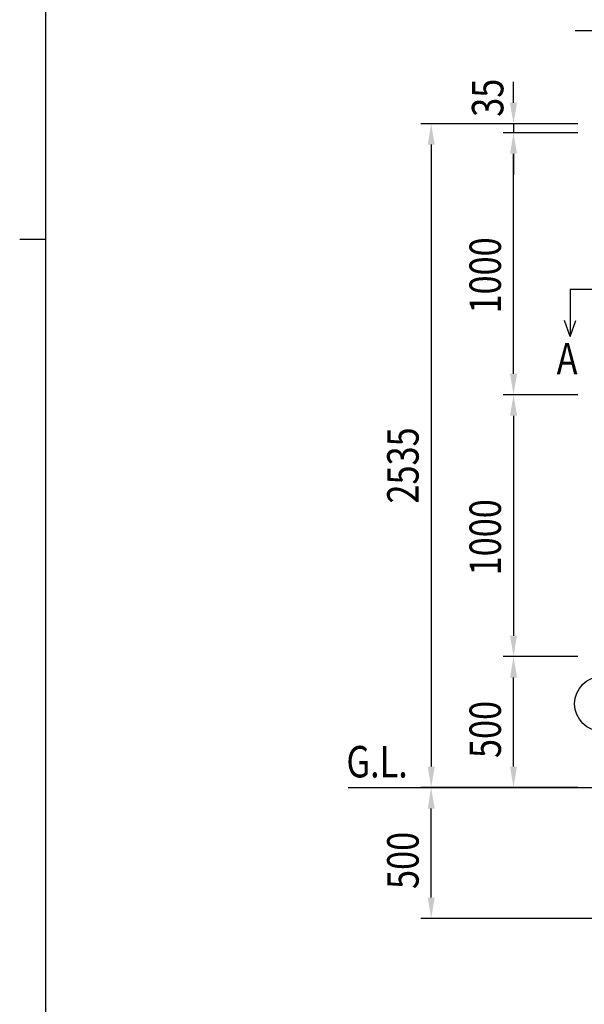
# Model space of a CAD drawing. Units: millimetres. Extents: x 275 to 16335, y 94 to 11534.
# Drawn here: x 275 to 2430, y 3212 to 6972 of the extents above; entities that cross this region are included whole.
import ezdxf

# ---------------------------------------------------------------- set-up
doc = ezdxf.new("R2010")
doc.units = ezdxf.units.MM
doc.layers.add('FRAME', color=3, linetype='Continuous', lineweight=30)
for name, color, linetype in [('MOJI', 7, 'Continuous'), ('SJC', 7, 'Continuous'), ('SUNPOU', 4, 'Continuous')]:
    doc.layers.add(name, color=color, linetype=linetype)
doc.styles.add('EXT08', font='ROMANS', dxfattribs={"width": 0.8, "bigfont": 'EXTFONT'})

msp = doc.modelspace()

# ---------------------------------------------------------------- linework, layer by layer
at = {"layer": 'FRAME'}
for p, q in [((375, 833.8), (375, 11433.8)), ((275, 6133.8), (375, 6133.8))]:
    msp.add_line(p, q, dxfattribs=at)
at = {"layer": 'SJC'}
msp.add_line((1528.6, 4039.5), (2844.8, 4039.5), dxfattribs=at)
at = {"layer": 'SUNPOU'}
for p, q in [((2864.8, 6928.7), (2394.8, 6928.7)), ((2159.8, 6654.5), (2159.8, 6734.5)), ((2404.8, 6574.5), (1805.6, 6574.5)), ((2404.8, 6574.5), (2119.8, 6574.5)), ((2159.8, 6574.5), (2159.8, 6539.5)), ((2404.8, 6539.5), (2119.8, 6539.5)), ((2404.8, 6539.5), (2119.8, 6539.5)), ((1845.6, 6494.5), (1845.6, 4119.5)), ((2159.8, 5619.5), (2159.8, 6459.5)), ((2159.8, 6459.5), (2159.8, 6379.5)), ((2488.2, 5941.1), (2375.8, 5941.1)), ((2375.8, 5941.1), (2375.8, 5761.3)), ((2375.8, 5761.3), (2354.1, 5823.2)), ((2375.8, 5761.3), (2397.6, 5823.2)), ((2404.8, 5539.5), (2119.8, 5539.5)), ((2404.8, 5539.5), (2119.8, 5539.5)), ((2159.8, 5459.5), (2159.8, 4619.5)), ((2404.8, 4539.5), (2119.8, 4539.5)), ((2404.8, 4539.5), (2119.8, 4539.5)), ((2159.8, 4119.5), (2159.8, 4459.5)), ((2279.8, 4039.5), (1805.6, 4039.5)), ((2279.8, 4039.5), (1805.6, 4039.5)), ((2404.8, 4039.5), (2119.8, 4039.5)), ((1845.6, 3619.5), (1845.6, 3959.5)), ((2854.8, 3539.5), (1805.6, 3539.5))]:
    msp.add_line(p, q, dxfattribs=at)
msp.add_circle((2498.7, 4359.2), 105.6, dxfattribs=at)
for points in [[(2146.4, 6654.5), (2173.1, 6654.5), (2159.8, 6574.5)], [(1832.3, 6494.5), (1859, 6494.5), (1845.6, 6574.5)], [(2146.4, 6459.5), (2173.1, 6459.5), (2159.8, 6539.5)], [(2146.4, 6459.5), (2173.1, 6459.5), (2159.8, 6539.5)], [(2146.4, 5619.5), (2173.1, 5619.5), (2159.8, 5539.5)], [(2146.4, 5459.5), (2173.1, 5459.5), (2159.8, 5539.5)], [(2146.4, 4619.5), (2173.1, 4619.5), (2159.8, 4539.5)], [(2146.4, 4459.5), (2173.1, 4459.5), (2159.8, 4539.5)], [(1832.3, 4119.5), (1859, 4119.5), (1845.6, 4039.5)], [(2146.4, 4119.5), (2173.1, 4119.5), (2159.8, 4039.5)], [(1832.3, 3959.5), (1859, 3959.5), (1845.6, 4039.5)], [(1832.3, 3619.5), (1859, 3619.5), (1845.6, 3539.5)]]:
    msp.add_solid(points, dxfattribs=at)

# ---------------------------------------------------------------- texts
at = {"layer": 'MOJI', "style": 'EXT08', "width": 0.8}
for s, p in [('A', (2324.5, 5617.5)), ('G.L.', (1522, 4078.3))]:
    msp.add_text(s, height=120, dxfattribs=at).set_placement(p)
at = {"layer": 'SUNPOU', "style": 'EXT08', "width": 0.8}
for s, p in [('35', (2121, 6600.8)), ('1000', (2111.8, 5849.8)), ('2535', (1797.6, 5124.1)), ('1000', (2111.8, 4849.8)), ('500', (2111.8, 4152.3)), ('500', (1797.6, 3652.3))]:
    msp.add_text(s, height=120, rotation=90, dxfattribs=at).set_placement(p)

doc.saveas('drawing.dxf')
